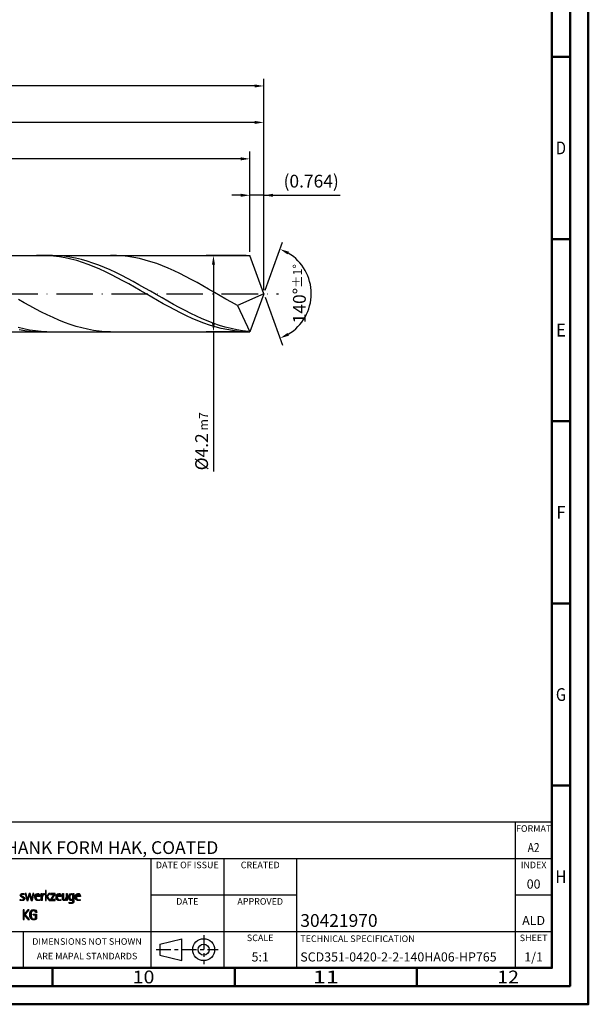
# Model space of a CAD drawing. Units: millimetres. Extents: x -135 to 459, y -196 to 225.
# Drawn here: x 303 to 459, y -195 to 75 of the extents above; entities that cross this region are included whole.
import ezdxf
from ezdxf.enums import TextEntityAlignment as Align

# ---------------------------------------------------------------- set-up
doc = ezdxf.new("R2010")
doc.units = ezdxf.units.MM
doc.linetypes.add('CENTER', pattern=[7, 4, -1, 1, -1])
doc.linetypes.add('GEN7', pattern=[15, 10, -2.5, 0, -2.5])
doc.layers.get('0').update_dxf_attribs({"linetype": 'CONTINUOUS'})
doc.layers.get('DEFPOINTS').update_dxf_attribs({"linetype": 'CONTINUOUS'})
for name, color, linetype in [('AM_0', 7, 'CONTINUOUS'), ('AM_4', 3, 'CONTINUOUS'), ('AM_5', 3, 'CONTINUOUS'), ('AM_6', 2, 'CONTINUOUS'), ('AM_7', 4, 'GEN7')]:
    doc.layers.add(name, color=color, linetype=linetype)
doc.layers.add('AM_BOR', color=7, linetype='CONTINUOUS', lineweight=50)
doc.styles.get("Standard").update_dxf_attribs({"font": 'ISOCP.SHX'})
doc.dimstyles.get("Standard").update_dxf_attribs({"dimtxt": 3.5, "dimasz": 2.5, "dimexe": 2, "dimexo": 1, "dimgap": 1.5, "dimtad": 1, "dimdsep": 46, "dimtxsty": 'STANDARD', "dimcen": -2, "dimclrt": 2, "dimazin": 2, "dimtp": 0.1, "dimtm": 0.1, "dimtfac": 1, "dimtmove": 0, "dimatfit": 3, "dimfxl": 1, "dimarcsym": 0})

# ---------------------------------------------------------------- blocks, each defined once
blk = doc.blocks.new('A2')
at = {"layer": 'AM_BOR', "color": 1}
for p, q in [((584, 260), (589, 260)), ((589, 210), (584, 210)), ((584, 160), (589, 160)), ((584, 60), (589, 60)), ((447, 10), (447, 5)), ((497, 10), (497, 5)), ((547, 10), (547, 5))]:
    blk.add_line(p, q, dxfattribs=at)
for points in [[(0, 0), (594, 0), (594, 420), (0, 420)], [(10, 410), (10, 10), (584, 10), (584, 410)]]:
    blk.add_lwpolyline(points, close=True, dxfattribs=at)
at = {"layer": 'AM_BOR', "color": 7}
blk.add_lwpolyline([(5, 5), (589, 5), (589, 415), (5, 415)], close=True, dxfattribs=at)
at = {"layer": 'AM_BOR', "color": 1}
blk.add_lwpolyline([(586.5, 110), (584, 110), (589, 110)], dxfattribs=at)
at = {"layer": 'AM_BOR', "color": 2}
for s, width, p in [('D', 0.84375, (586.5, 235)), ('E', 0.964286, (586.5, 185)), ('F', 0.964286, (586.5, 135)), ('G', 0.84375, (586.5, 85)), ('H', 0.84375, (586.5, 35)), ('10', 1.125, (472, 7.5)), ('11', 1.35, (522, 7.5)), ('12', 1.125, (572, 7.5))]:
    blk.add_text(s, height=3.5, dxfattribs=dict(at, width=width)).set_placement(p, align=Align.MIDDLE_CENTER)
blk = doc.blocks.new('MAPAL_FRAME_LOGO')
at = {"layer": 'AM_0', "color": 1}
for p, q in [((51.07, 11.23), (51.07, 8.5)), ((51.33, 11.23), (51.07, 11.23)), ((51.07, 11.14), (51.33, 11.14)), ((51.07, 11.04), (51.33, 11.04)), ((51.07, 10.94), (51.33, 10.94)), ((51.07, 10.84), (51.33, 10.84)), ((51.33, 9.59), (51.33, 11.23)), ((44.2, 8.74), (44.31, 8.74)), ((44.2, 8.64), (45.27, 8.64)), ((44.2, 8.54), (45.14, 8.54)), ((44.21, 9.94), (44.47, 9.94)), ((44.21, 9.84), (44.52, 9.84)), ((44.22, 10.04), (44.5, 10.04)), ((44.24, 9.74), (44.65, 9.74)), ((44.25, 10.14), (44.61, 10.14)), ((44.3, 9.64), (44.83, 9.64)), ((44.32, 10.24), (45.29, 10.24)), ((44.41, 9.54), (45, 9.54)), ((44.47, 10.34), (45.29, 10.34)), ((44.58, 9.44), (45.16, 9.44)), ((44.76, 9.34), (45.29, 9.34)), ((44.95, 9.24), (45.36, 9.24)), ((45, 8.74), (45.35, 8.74)), ((45.08, 9.14), (45.4, 9.14)), ((45.11, 8.84), (45.39, 8.84)), ((45.13, 9.04), (45.41, 9.04)), ((45.14, 8.94), (45.4, 8.94)), ((45.19, 10.14), (45.29, 10.14)), ((45.56, 10.38), (46.02, 8.5)), ((45.83, 10.38), (45.56, 10.38)), ((45.57, 10.34), (45.84, 10.34)), ((45.59, 10.24), (45.86, 10.24)), ((45.62, 10.14), (45.89, 10.14)), ((45.64, 10.04), (45.91, 10.04)), ((45.67, 9.94), (45.93, 9.94)), ((45.69, 9.84), (45.96, 9.84)), ((45.71, 9.74), (45.98, 9.74)), ((45.74, 9.64), (46, 9.64)), ((45.76, 9.54), (46.03, 9.54)), ((45.79, 9.44), (46.05, 9.44)), ((45.81, 9.34), (46.07, 9.34)), ((46.17, 8.92), (45.83, 10.38)), ((45.84, 9.24), (46.1, 9.24)), ((45.86, 9.14), (46.12, 9.14)), ((45.88, 9.04), (46.14, 9.04)), ((45.91, 8.94), (46.17, 8.94)), ((45.93, 8.84), (46.41, 8.84)), ((45.96, 8.74), (46.38, 8.74)), ((45.98, 8.64), (46.35, 8.64)), ((46, 8.54), (46.32, 8.54)), ((46.02, 8.5), (46.31, 8.5)), ((46.18, 8.92), (46.17, 8.92)), ((46.63, 10.38), (46.18, 8.92)), ((46.19, 8.94), (46.44, 8.94)), ((46.22, 9.04), (46.47, 9.04)), ((46.25, 9.14), (46.5, 9.14)), ((46.28, 9.24), (46.54, 9.24)), ((46.31, 8.5), (46.75, 9.94)), ((46.31, 9.34), (46.57, 9.34)), ((46.34, 9.44), (46.6, 9.44)), ((46.38, 9.54), (46.63, 9.54)), ((46.41, 9.64), (46.66, 9.64)), ((46.44, 9.74), (46.69, 9.74)), ((46.47, 9.84), (46.72, 9.84)), ((46.5, 9.94), (47, 9.94)), ((46.53, 10.04), (46.97, 10.04)), ((46.56, 10.14), (46.94, 10.14)), ((46.59, 10.24), (46.91, 10.24)), ((46.62, 10.34), (46.88, 10.34)), ((46.87, 10.38), (46.63, 10.38)), ((46.75, 9.94), (46.76, 9.94)), ((46.76, 9.94), (47.2, 8.5)), ((46.79, 9.84), (47.03, 9.84)), ((46.82, 9.74), (47.06, 9.74)), ((46.85, 9.64), (47.09, 9.64)), ((47.32, 8.92), (46.87, 10.38)), ((46.88, 9.54), (47.13, 9.54)), ((46.91, 9.44), (47.16, 9.44)), ((46.94, 9.34), (47.19, 9.34)), ((46.97, 9.24), (47.22, 9.24)), ((47, 9.14), (47.25, 9.14)), ((47.03, 9.04), (47.28, 9.04)), ((47.06, 8.94), (47.31, 8.94)), ((47.09, 8.84), (47.58, 8.84)), ((47.12, 8.74), (47.56, 8.74)), ((47.15, 8.64), (47.53, 8.64)), ((47.18, 8.54), (47.51, 8.54)), ((47.2, 8.5), (47.5, 8.5)), ((47.33, 8.92), (47.32, 8.92)), ((47.67, 10.38), (47.33, 8.92)), ((47.34, 8.94), (47.6, 8.94)), ((47.36, 9.04), (47.63, 9.04)), ((47.38, 9.14), (47.65, 9.14)), ((47.4, 9.24), (47.67, 9.24)), ((47.43, 9.34), (47.7, 9.34)), ((47.45, 9.44), (47.72, 9.44)), ((47.47, 9.54), (47.74, 9.54)), ((47.5, 8.5), (47.94, 10.38)), ((47.5, 9.64), (47.77, 9.64)), ((47.52, 9.74), (47.79, 9.74)), ((47.54, 9.84), (47.81, 9.84)), ((47.57, 9.94), (47.84, 9.94)), ((47.59, 10.04), (47.86, 10.04)), ((47.61, 10.14), (47.88, 10.14)), ((47.64, 10.24), (47.91, 10.24)), ((47.66, 10.34), (47.93, 10.34)), ((47.94, 10.38), (47.67, 10.38)), ((48.18, 9.64), (49.57, 9.64)), ((48.18, 9.54), (48.48, 9.54)), ((48.18, 9.44), (48.49, 9.44)), ((48.18, 9.34), (48.5, 9.34)), ((48.19, 9.74), (49.57, 9.74)), ((48.19, 9.24), (48.51, 9.24)), ((48.21, 9.84), (48.5, 9.84)), ((48.21, 9.14), (48.54, 9.14)), ((48.24, 9.94), (48.53, 9.94)), ((48.24, 9.04), (48.58, 9.04)), ((48.28, 10.04), (48.59, 10.04)), ((48.27, 8.94), (48.64, 8.94)), ((48.32, 8.84), (48.73, 8.84)), ((48.33, 10.14), (48.69, 10.14)), ((48.39, 8.74), (48.87, 8.74)), ((48.42, 10.24), (49.38, 10.24)), ((48.49, 8.64), (49.52, 8.64)), ((48.55, 10.34), (49.25, 10.34)), ((48.65, 8.54), (49.52, 8.54)), ((49.1, 10.14), (49.46, 10.14)), ((49.2, 10.04), (49.51, 10.04)), ((49.25, 9.94), (49.54, 9.94)), ((49.26, 9.84), (49.56, 9.84)), ((49.94, 10.34), (50.21, 10.34)), ((49.94, 10.24), (50.21, 10.24)), ((49.94, 10.14), (50.21, 10.14)), ((49.94, 10.04), (50.21, 10.04)), ((49.94, 9.94), (50.4, 9.94)), ((49.94, 9.84), (50.34, 9.84)), ((49.94, 9.74), (50.29, 9.74)), ((49.94, 9.64), (50.25, 9.64)), ((49.94, 9.54), (50.23, 9.54)), ((49.94, 9.44), (50.22, 9.44)), ((49.94, 9.34), (50.21, 9.34)), ((49.94, 9.24), (50.21, 9.24)), ((49.94, 9.14), (50.21, 9.14)), ((49.94, 9.04), (50.21, 9.04)), ((49.94, 8.94), (50.21, 8.94)), ((49.94, 8.84), (50.21, 8.84)), ((49.94, 8.74), (50.21, 8.74)), ((49.94, 8.64), (50.21, 8.64)), ((49.94, 8.54), (50.21, 8.54)), ((50.23, 10.04), (50.52, 10.04)), ((50.29, 10.14), (50.84, 10.14)), ((50.37, 10.24), (50.84, 10.24)), ((50.5, 10.34), (50.84, 10.34)), ((51.07, 10.74), (51.33, 10.74)), ((51.07, 10.64), (51.33, 10.64)), ((51.07, 10.54), (51.33, 10.54)), ((51.07, 10.44), (51.33, 10.44)), ((51.07, 10.34), (51.33, 10.34)), ((51.07, 10.24), (51.33, 10.24)), ((51.07, 10.14), (51.33, 10.14)), ((51.07, 10.04), (51.33, 10.04)), ((51.07, 9.94), (51.33, 9.94)), ((51.07, 9.84), (51.33, 9.84)), ((51.07, 9.74), (51.33, 9.74)), ((51.07, 9.64), (51.33, 9.64)), ((51.07, 9.54), (51.65, 9.54)), ((51.07, 9.44), (51.33, 9.44)), ((51.07, 9.34), (51.33, 9.34)), ((51.07, 9.24), (51.33, 9.24)), ((51.07, 9.14), (51.33, 9.14)), ((51.07, 9.04), (51.33, 9.04)), ((51.07, 8.94), (51.33, 8.94)), ((51.07, 8.84), (51.33, 8.84)), ((51.07, 8.74), (51.33, 8.74)), ((51.07, 8.64), (51.33, 8.64)), ((51.07, 8.54), (51.33, 8.54)), ((51.07, 8.5), (51.33, 8.5)), ((51.34, 9.59), (51.33, 9.59)), ((51.33, 9.5), (51.34, 9.5)), ((51.33, 8.5), (51.33, 9.5)), ((51.99, 10.38), (51.34, 9.59)), ((51.34, 9.5), (52.07, 8.5)), ((51.38, 9.44), (51.72, 9.44)), ((51.39, 9.64), (51.73, 9.64)), ((51.46, 9.34), (51.79, 9.34)), ((51.47, 9.74), (51.81, 9.74)), ((51.53, 9.24), (51.87, 9.24)), ((51.55, 9.84), (51.89, 9.84)), ((51.6, 9.14), (51.94, 9.14)), ((51.64, 9.94), (51.97, 9.94)), ((51.65, 9.55), (52.32, 10.38)), ((52.41, 8.5), (51.65, 9.55)), ((51.68, 9.04), (52.01, 9.04)), ((51.72, 10.04), (52.05, 10.04)), ((51.75, 8.94), (52.08, 8.94)), ((51.8, 10.14), (52.13, 10.14)), ((51.82, 8.84), (52.15, 8.84)), ((51.88, 10.24), (52.21, 10.24)), ((51.89, 8.74), (52.23, 8.74)), ((51.97, 10.34), (52.29, 10.34)), ((51.97, 8.64), (52.3, 8.64)), ((52.32, 10.38), (51.99, 10.38)), ((52.04, 8.54), (52.37, 8.54)), ((52.07, 8.5), (52.41, 8.5)), ((53.42, 10.16), (52.44, 8.72)), ((52.44, 8.72), (52.44, 8.5)), ((52.44, 8.64), (53.79, 8.64)), ((52.44, 8.54), (53.79, 8.54)), ((52.44, 8.5), (53.79, 8.5)), ((52.45, 8.74), (52.78, 8.74)), ((52.51, 10.38), (52.51, 10.16)), ((53.75, 10.38), (52.51, 10.38)), ((52.51, 10.34), (53.75, 10.34)), ((52.51, 10.24), (53.75, 10.24)), ((52.51, 10.16), (53.42, 10.16)), ((52.52, 8.84), (52.85, 8.84)), ((52.59, 8.94), (52.92, 8.94)), ((52.66, 9.04), (52.99, 9.04)), ((52.73, 9.14), (53.06, 9.14)), ((52.77, 8.72), (53.75, 10.15)), ((53.79, 8.72), (52.77, 8.72)), ((52.8, 9.24), (53.13, 9.24)), ((52.87, 9.34), (53.2, 9.34)), ((52.93, 9.44), (53.26, 9.44)), ((53, 9.54), (53.33, 9.54)), ((53.07, 9.64), (53.4, 9.64)), ((53.14, 9.74), (53.47, 9.74)), ((53.21, 9.84), (53.54, 9.84)), ((53.28, 9.94), (53.61, 9.94)), ((53.35, 10.04), (53.68, 10.04)), ((53.41, 10.14), (53.75, 10.14)), ((53.75, 10.15), (53.75, 10.38)), ((53.79, 8.5), (53.79, 8.72)), ((54, 9.64), (55.39, 9.64)), ((54, 9.54), (54.3, 9.54)), ((54, 9.44), (54.31, 9.44)), ((54, 9.34), (54.32, 9.34)), ((54.01, 9.74), (55.39, 9.74)), ((54.01, 9.24), (54.33, 9.24)), ((54.03, 9.84), (54.32, 9.84)), ((54.03, 9.14), (54.36, 9.14)), ((54.06, 9.94), (54.35, 9.94)), ((54.06, 9.04), (54.41, 9.04)), ((54.1, 10.04), (54.41, 10.04)), ((54.1, 8.94), (54.46, 8.94)), ((54.14, 8.84), (54.55, 8.84)), ((54.16, 10.14), (54.51, 10.14)), ((54.21, 8.74), (54.69, 8.74)), ((54.24, 10.24), (55.2, 10.24)), ((54.31, 8.64), (55.34, 8.64)), ((54.38, 10.34), (55.07, 10.34)), ((54.47, 8.54), (55.34, 8.54)), ((54.92, 10.14), (55.28, 10.14)), ((55.02, 10.04), (55.33, 10.04)), ((55.07, 9.94), (55.36, 9.94)), ((55.08, 9.84), (55.38, 9.84)), ((55.74, 10.34), (56.01, 10.34)), ((55.74, 10.24), (56.01, 10.24)), ((55.74, 10.14), (56.01, 10.14)), ((55.74, 10.04), (56.01, 10.04)), ((55.74, 9.94), (56.01, 9.94)), ((55.74, 9.84), (56.01, 9.84)), ((55.74, 9.74), (56.01, 9.74)), ((55.74, 9.64), (56.01, 9.64)), ((55.74, 9.54), (56.01, 9.54)), ((55.74, 9.44), (56.01, 9.44)), ((55.74, 9.34), (56.01, 9.34)), ((55.74, 9.24), (56.01, 9.24)), ((55.74, 9.14), (56.01, 9.14)), ((55.74, 9.04), (56.02, 9.04)), ((55.75, 8.94), (56.04, 8.94)), ((55.77, 8.84), (56.08, 8.84)), ((55.8, 8.74), (56.19, 8.74)), ((55.85, 8.64), (56.66, 8.64)), ((55.95, 8.54), (56.55, 8.54)), ((56.4, 8.74), (56.73, 8.74)), ((56.55, 8.84), (56.78, 8.84)), ((56.63, 8.94), (57.09, 8.94)), ((56.69, 9.04), (57.09, 9.04)), ((56.73, 9.14), (57.09, 9.14)), ((56.76, 9.24), (57.09, 9.24)), ((56.79, 9.34), (57.09, 9.34)), ((56.81, 9.44), (57.09, 9.44)), ((56.82, 10.34), (57.09, 10.34)), ((56.82, 10.24), (57.09, 10.24)), ((56.82, 10.14), (57.09, 10.14)), ((56.82, 10.04), (57.09, 10.04)), ((56.82, 9.94), (57.09, 9.94)), ((56.82, 9.84), (57.09, 9.84)), ((56.82, 9.74), (57.09, 9.74)), ((56.82, 9.64), (57.09, 9.64)), ((56.82, 9.54), (57.09, 9.54)), ((56.82, 8.84), (57.09, 8.84)), ((56.82, 8.74), (57.09, 8.74)), ((56.82, 8.64), (57.09, 8.64)), ((56.82, 8.54), (57.09, 8.54)), ((57.48, 9.44), (57.79, 9.44)), ((57.48, 9.34), (57.79, 9.34)), ((57.49, 9.64), (57.8, 9.64)), ((57.49, 9.54), (57.79, 9.54)), ((57.49, 9.24), (57.8, 9.24)), ((57.5, 9.14), (57.81, 9.14)), ((57.51, 9.74), (57.81, 9.74)), ((57.52, 9.04), (57.83, 9.04)), ((57.53, 9.84), (57.84, 9.84)), ((57.55, 8.94), (57.87, 8.94)), ((57.56, 9.94), (57.87, 9.94)), ((57.59, 10.04), (57.92, 10.04)), ((57.59, 8.84), (57.93, 8.84)), ((57.64, 10.14), (58.01, 10.14)), ((57.64, 8.74), (58.06, 8.74)), ((57.72, 10.24), (58.52, 10.24)), ((57.73, 8.64), (58.48, 8.64)), ((57.84, 10.34), (58.41, 10.34)), ((57.87, 8.54), (58.33, 8.54)), ((58.29, 8.74), (58.56, 8.74)), ((58.36, 10.14), (58.58, 10.14)), ((58.43, 8.84), (58.61, 8.84)), ((58.46, 10.04), (58.89, 10.04)), ((58.5, 8.94), (58.89, 8.94)), ((58.52, 9.94), (58.89, 9.94)), ((58.55, 9.04), (58.89, 9.04)), ((58.55, 8.14), (58.84, 8.14)), ((58.56, 9.84), (58.89, 9.84)), ((58.58, 9.14), (58.89, 9.14)), ((58.59, 9.74), (58.89, 9.74)), ((58.59, 8.24), (58.87, 8.24)), ((58.6, 9.24), (58.89, 9.24)), ((58.61, 9.64), (58.89, 9.64)), ((58.61, 9.34), (58.89, 9.34)), ((58.61, 8.34), (58.88, 8.34)), ((58.62, 10.34), (58.89, 10.34)), ((58.62, 10.24), (58.89, 10.24)), ((58.62, 10.14), (58.89, 10.14)), ((58.62, 9.54), (58.89, 9.54)), ((58.62, 9.44), (58.89, 9.44)), ((58.62, 8.84), (58.89, 8.84)), ((58.62, 8.74), (58.89, 8.74)), ((58.62, 8.64), (58.89, 8.64)), ((58.62, 8.54), (58.89, 8.54)), ((58.62, 8.44), (58.89, 8.44)), ((59.28, 9.64), (60.67, 9.64)), ((59.28, 9.54), (59.58, 9.54)), ((59.28, 9.44), (59.59, 9.44)), ((59.28, 9.34), (59.59, 9.34)), ((59.29, 9.74), (60.67, 9.74)), ((59.29, 9.24), (59.61, 9.24)), ((59.31, 9.84), (59.6, 9.84)), ((59.31, 9.14), (59.64, 9.14)), ((59.34, 9.94), (59.63, 9.94)), ((59.34, 9.04), (59.68, 9.04)), ((59.38, 10.04), (59.69, 10.04)), ((59.38, 8.94), (59.74, 8.94)), ((59.42, 8.84), (59.83, 8.84)), ((59.43, 10.14), (59.79, 10.14)), ((59.49, 8.74), (59.97, 8.74)), ((59.52, 10.24), (60.48, 10.24)), ((59.59, 8.64), (60.62, 8.64)), ((59.65, 10.34), (60.35, 10.34)), ((59.75, 8.54), (60.62, 8.54)), ((60.2, 10.14), (60.56, 10.14)), ((60.3, 10.04), (60.61, 10.04)), ((60.35, 9.94), (60.64, 9.94)), ((60.36, 9.84), (60.66, 9.84)), ((44.96, 5.95), (44.96, 3.23)), ((45.26, 5.95), (44.96, 5.95)), ((44.96, 5.94), (45.26, 5.94)), ((44.96, 5.84), (45.26, 5.84)), ((44.96, 5.74), (45.26, 5.74)), ((44.96, 5.64), (45.26, 5.64)), ((44.96, 5.54), (45.26, 5.54)), ((44.96, 5.44), (45.26, 5.44)), ((45.26, 4.72), (45.26, 5.95)), ((46.23, 5.95), (45.27, 4.72)), ((45.57, 4.65), (46.59, 5.95)), ((45.84, 5.44), (46.19, 5.44)), ((45.91, 5.54), (46.27, 5.54)), ((45.99, 5.64), (46.35, 5.64)), ((46.07, 5.74), (46.43, 5.74)), ((46.14, 5.84), (46.5, 5.84)), ((46.22, 5.94), (46.58, 5.94)), ((46.59, 5.95), (46.23, 5.95)), ((46.94, 5.44), (47.29, 5.44)), ((46.99, 5.54), (47.36, 5.54)), ((47.06, 5.64), (47.48, 5.64)), ((47.14, 5.74), (48.48, 5.74)), ((47.27, 5.84), (48.36, 5.84)), ((47.47, 5.94), (48.15, 5.94)), ((48.14, 5.64), (48.56, 5.64)), ((48.24, 5.54), (48.62, 5.54)), ((48.3, 5.44), (48.65, 5.44)), ((57.58, 7.94), (57.75, 7.94)), ((57.58, 7.84), (58.65, 7.84)), ((57.58, 7.74), (58.48, 7.74)), ((58.33, 7.94), (58.74, 7.94)), ((58.48, 8.04), (58.8, 8.04)), ((44.96, 5.34), (45.26, 5.34)), ((44.96, 5.24), (45.26, 5.24)), ((44.96, 5.14), (45.26, 5.14)), ((44.96, 5.04), (45.26, 5.04)), ((44.96, 4.94), (45.26, 4.94)), ((44.96, 4.84), (45.26, 4.84)), ((44.96, 4.74), (45.26, 4.74)), ((44.96, 4.64), (45.57, 4.64)), ((44.96, 4.54), (45.26, 4.54)), ((44.96, 4.44), (45.26, 4.44)), ((44.96, 4.34), (45.26, 4.34)), ((44.96, 4.24), (45.26, 4.24)), ((44.96, 4.14), (45.26, 4.14)), ((44.96, 4.04), (45.26, 4.04)), ((44.96, 3.94), (45.26, 3.94)), ((44.96, 3.84), (45.26, 3.84)), ((44.96, 3.74), (45.26, 3.74)), ((44.96, 3.64), (45.26, 3.64)), ((44.96, 3.54), (45.26, 3.54)), ((44.96, 3.44), (45.26, 3.44)), ((44.96, 3.34), (45.26, 3.34)), ((44.96, 3.24), (45.26, 3.24)), ((44.96, 3.23), (45.26, 3.23)), ((45.27, 4.72), (45.26, 4.72)), ((45.26, 4.56), (45.27, 4.56)), ((45.26, 3.23), (45.26, 4.56)), ((45.27, 4.56), (46.31, 3.23)), ((45.29, 4.74), (45.65, 4.74)), ((45.29, 4.54), (45.65, 4.54)), ((45.36, 4.44), (45.72, 4.44)), ((45.37, 4.84), (45.72, 4.84)), ((45.44, 4.34), (45.8, 4.34)), ((45.45, 4.94), (45.8, 4.94)), ((45.52, 4.24), (45.88, 4.24)), ((45.53, 5.04), (45.88, 5.04)), ((46.67, 3.23), (45.57, 4.65)), ((45.6, 5.14), (45.96, 5.14)), ((45.6, 4.14), (45.96, 4.14)), ((45.67, 4.04), (46.04, 4.04)), ((45.68, 5.24), (46.04, 5.24)), ((45.75, 3.94), (46.11, 3.94)), ((45.76, 5.34), (46.11, 5.34)), ((45.83, 3.84), (46.19, 3.84)), ((45.91, 3.74), (46.27, 3.74)), ((45.98, 3.64), (46.35, 3.64)), ((46.06, 3.54), (46.42, 3.54)), ((46.14, 3.44), (46.5, 3.44)), ((46.22, 3.34), (46.58, 3.34)), ((46.29, 3.24), (46.66, 3.24)), ((46.31, 3.23), (46.67, 3.23)), ((46.8, 4.84), (47.14, 4.84)), ((46.8, 4.74), (47.13, 4.74)), ((46.8, 4.64), (47.13, 4.64)), ((46.8, 4.54), (47.13, 4.54)), ((46.8, 4.44), (47.14, 4.44)), ((46.81, 4.94), (47.14, 4.94)), ((46.81, 4.34), (47.15, 4.34)), ((46.82, 5.04), (47.16, 5.04)), ((46.83, 4.24), (47.16, 4.24)), ((46.84, 5.14), (47.18, 5.14)), ((46.84, 4.14), (47.18, 4.14)), ((46.86, 4.04), (47.2, 4.04)), ((46.87, 5.24), (47.21, 5.24)), ((46.89, 3.94), (47.23, 3.94)), ((46.9, 5.34), (47.24, 5.34)), ((46.92, 3.84), (47.27, 3.84)), ((46.96, 3.74), (47.32, 3.74)), ((47.02, 3.64), (47.39, 3.64)), ((47.08, 3.54), (47.5, 3.54)), ((47.17, 3.44), (47.8, 3.44)), ((47.29, 3.34), (48.52, 3.34)), ((47.5, 3.24), (48.27, 3.24)), ((47.74, 4.74), (48.67, 4.74)), ((47.74, 4.64), (48.67, 4.64)), ((47.74, 4.54), (48.67, 4.54)), ((47.93, 3.44), (48.67, 3.44)), ((48.3, 3.54), (48.67, 3.54)), ((48.33, 5.34), (48.68, 5.34)), ((48.34, 5.24), (48.69, 5.24)), ((48.36, 4.44), (48.67, 4.44)), ((48.36, 4.34), (48.67, 4.34)), ((48.36, 4.24), (48.67, 4.24)), ((48.36, 4.14), (48.67, 4.14)), ((48.36, 4.04), (48.67, 4.04)), ((48.36, 3.94), (48.67, 3.94)), ((48.36, 3.84), (48.67, 3.84)), ((48.36, 3.74), (48.67, 3.74)), ((48.36, 3.64), (48.67, 3.64))]:
    blk.add_line(p, q, dxfattribs=at)
for points, knots in [([(44.2, 8.53), (44.37, 8.48), (44.54, 8.46), (44.71, 8.46), (45.09, 8.46), (45.41, 8.6), (45.41, 9.02), (45.41, 9.33), (45.21, 9.42), (44.97, 9.56), (44.97, 9.56), (44.81, 9.66), (44.81, 9.66), (44.7, 9.72), (44.47, 9.8), (44.47, 9.95), (44.47, 10.14), (44.71, 10.2), (44.85, 10.2), (45, 10.2), (45.15, 10.16), (45.29, 10.11), (45.29, 10.11), (45.29, 10.36), (45.29, 10.36), (45.15, 10.4), (45, 10.42), (44.85, 10.42), (44.52, 10.42), (44.2, 10.29), (44.2, 9.93), (44.2, 9.64), (44.41, 9.53), (44.63, 9.42), (44.63, 9.42), (44.8, 9.32), (44.8, 9.32), (44.94, 9.25), (45.14, 9.17), (45.14, 8.98), (45.14, 8.74), (44.88, 8.68), (44.68, 8.68), (44.51, 8.68), (44.35, 8.73), (44.2, 8.78), (44.2, 8.78), (44.2, 8.53), (44.2, 8.53)], [0, 0, 0, 0, 1, 1, 1, 2, 2, 2, 3, 3, 3, 4, 4, 4, 5, 5, 5, 6, 6, 6, 7, 7, 7, 8, 8, 8, 9, 9, 9, 10, 10, 10, 11, 11, 11, 12, 12, 12, 13, 13, 13, 14, 14, 14, 15, 15, 15, 16, 16, 16, 16]), ([(49.52, 8.73), (49.4, 8.7), (49.28, 8.68), (49.15, 8.68), (48.69, 8.68), (48.48, 9.1), (48.48, 9.51), (48.48, 9.51), (48.48, 9.62), (48.48, 9.62), (48.48, 9.62), (49.57, 9.62), (49.57, 9.62), (49.57, 9.62), (49.57, 9.71), (49.57, 9.71), (49.57, 10.13), (49.35, 10.42), (48.91, 10.42), (48.36, 10.42), (48.18, 9.99), (48.18, 9.5), (48.18, 8.89), (48.44, 8.46), (49.09, 8.46), (49.24, 8.46), (49.38, 8.47), (49.52, 8.51), (49.52, 8.51), (49.52, 8.73), (49.52, 8.73)], [0, 0, 0, 0, 1, 1, 1, 2, 2, 2, 3, 3, 3, 4, 4, 4, 5, 5, 5, 6, 6, 6, 7, 7, 7, 8, 8, 8, 9, 9, 9, 10, 10, 10, 10]), ([(48.5, 9.84), (48.55, 10.05), (48.67, 10.2), (48.9, 10.2), (49.1, 10.2), (49.26, 10.05), (49.26, 9.84), (49.26, 9.84), (48.5, 9.84), (48.5, 9.84)], [0, 0, 0, 0, 1, 1, 1, 2, 2, 2, 3, 3, 3, 3]), ([(50.21, 8.5), (50.21, 8.5), (50.21, 9.28), (50.21, 9.28), (50.21, 9.69), (50.36, 10.14), (50.84, 10.14), (50.84, 10.14), (50.84, 10.42), (50.84, 10.42), (50.54, 10.42), (50.33, 10.29), (50.22, 10.02), (50.22, 10.02), (50.21, 10.02), (50.21, 10.02), (50.21, 10.02), (50.21, 10.38), (50.21, 10.38), (50.21, 10.38), (49.94, 10.38), (49.94, 10.38), (49.94, 10.38), (49.94, 8.5), (49.94, 8.5), (49.94, 8.5), (50.21, 8.5), (50.21, 8.5)], [0, 0, 0, 0, 1, 1, 1, 2, 2, 2, 3, 3, 3, 4, 4, 4, 5, 5, 5, 6, 6, 6, 7, 7, 7, 8, 8, 8, 9, 9, 9, 9]), ([(55.34, 8.73), (55.22, 8.7), (55.1, 8.68), (54.97, 8.68), (54.51, 8.68), (54.3, 9.1), (54.3, 9.51), (54.3, 9.51), (54.3, 9.62), (54.3, 9.62), (54.3, 9.62), (55.39, 9.62), (55.39, 9.62), (55.39, 9.62), (55.39, 9.71), (55.39, 9.71), (55.39, 10.13), (55.17, 10.42), (54.73, 10.42), (54.18, 10.42), (54, 9.99), (54, 9.5), (54, 8.89), (54.26, 8.46), (54.91, 8.46), (55.06, 8.46), (55.21, 8.47), (55.34, 8.51), (55.34, 8.51), (55.34, 8.73), (55.34, 8.73)], [0, 0, 0, 0, 1, 1, 1, 2, 2, 2, 3, 3, 3, 4, 4, 4, 5, 5, 5, 6, 6, 6, 7, 7, 7, 8, 8, 8, 9, 9, 9, 10, 10, 10, 10]), ([(54.32, 9.84), (54.37, 10.05), (54.49, 10.2), (54.72, 10.2), (54.92, 10.2), (55.08, 10.05), (55.08, 9.84), (55.08, 9.84), (54.32, 9.84), (54.32, 9.84)], [0, 0, 0, 0, 1, 1, 1, 2, 2, 2, 3, 3, 3, 3]), ([(57.09, 8.5), (57.09, 8.5), (57.09, 10.38), (57.09, 10.38), (57.09, 10.38), (56.82, 10.38), (56.82, 10.38), (56.82, 10.38), (56.82, 9.61), (56.82, 9.61), (56.82, 9.31), (56.67, 8.72), (56.29, 8.72), (55.98, 8.72), (56.01, 9.13), (56.01, 9.34), (56.01, 9.34), (56.01, 10.38), (56.01, 10.38), (56.01, 10.38), (55.74, 10.38), (55.74, 10.38), (55.74, 10.38), (55.74, 9.04), (55.74, 9.04), (55.74, 8.73), (55.9, 8.46), (56.23, 8.46), (56.55, 8.46), (56.72, 8.64), (56.81, 8.93), (56.81, 8.93), (56.82, 8.93), (56.82, 8.93), (56.82, 8.93), (56.82, 8.5), (56.82, 8.5), (56.82, 8.5), (57.09, 8.5), (57.09, 8.5)], [0, 0, 0, 0, 1, 1, 1, 2, 2, 2, 3, 3, 3, 4, 4, 4, 5, 5, 5, 6, 6, 6, 7, 7, 7, 8, 8, 8, 9, 9, 9, 10, 10, 10, 11, 11, 11, 12, 12, 12, 13, 13, 13, 13]), ([(58.62, 8.53), (58.62, 8.13), (58.49, 7.9), (58.05, 7.9), (57.88, 7.9), (57.74, 7.94), (57.58, 8.01), (57.58, 8.01), (57.58, 7.74), (57.58, 7.74), (57.76, 7.7), (57.91, 7.68), (58.09, 7.68), (58.63, 7.68), (58.89, 7.96), (58.89, 8.49), (58.89, 8.49), (58.89, 10.38), (58.89, 10.38), (58.89, 10.38), (58.62, 10.38), (58.62, 10.38), (58.62, 10.38), (58.62, 10.07), (58.62, 10.07), (58.62, 10.07), (58.61, 10.07), (58.61, 10.07), (58.55, 10.29), (58.35, 10.42), (58.12, 10.42), (57.61, 10.42), (57.48, 9.84), (57.48, 9.43), (57.48, 9), (57.6, 8.5), (58.12, 8.5), (58.35, 8.5), (58.54, 8.63), (58.61, 8.86), (58.61, 8.86), (58.62, 8.86), (58.62, 8.86), (58.62, 8.86), (58.62, 8.53), (58.62, 8.53)], [0, 0, 0, 0, 1, 1, 1, 2, 2, 2, 3, 3, 3, 4, 4, 4, 5, 5, 5, 6, 6, 6, 7, 7, 7, 8, 8, 8, 9, 9, 9, 10, 10, 10, 11, 11, 11, 12, 12, 12, 13, 13, 13, 14, 14, 14, 15, 15, 15, 15]), ([(58.17, 8.72), (57.84, 8.72), (57.79, 9.18), (57.79, 9.42), (57.79, 9.67), (57.83, 10.2), (58.18, 10.2), (58.52, 10.2), (58.62, 9.74), (58.62, 9.48), (58.62, 9.21), (58.52, 8.72), (58.17, 8.72)], [0, 0, 0, 0, 1, 1, 1, 2, 2, 2, 3, 3, 3, 4, 4, 4, 4]), ([(60.62, 8.73), (60.5, 8.7), (60.38, 8.68), (60.25, 8.68), (59.79, 8.68), (59.58, 9.1), (59.58, 9.51), (59.58, 9.51), (59.58, 9.62), (59.58, 9.62), (59.58, 9.62), (60.67, 9.62), (60.67, 9.62), (60.67, 9.62), (60.67, 9.71), (60.67, 9.71), (60.67, 10.13), (60.45, 10.42), (60.01, 10.42), (59.46, 10.42), (59.28, 9.99), (59.28, 9.5), (59.28, 8.89), (59.54, 8.46), (60.19, 8.46), (60.34, 8.46), (60.48, 8.47), (60.62, 8.51), (60.62, 8.51), (60.62, 8.73), (60.62, 8.73)], [0, 0, 0, 0, 1, 1, 1, 2, 2, 2, 3, 3, 3, 4, 4, 4, 5, 5, 5, 6, 6, 6, 7, 7, 7, 8, 8, 8, 9, 9, 9, 10, 10, 10, 10]), ([(59.6, 9.84), (59.65, 10.05), (59.77, 10.2), (60, 10.2), (60.2, 10.2), (60.36, 10.05), (60.36, 9.84), (60.36, 9.84), (59.6, 9.84), (59.6, 9.84)], [0, 0, 0, 0, 1, 1, 1, 2, 2, 2, 3, 3, 3, 3]), ([(48.36, 3.59), (48.25, 3.48), (48.02, 3.44), (47.86, 3.44), (47.21, 3.44), (47.13, 4.19), (47.13, 4.68), (47.13, 5.14), (47.25, 5.74), (47.81, 5.74), (48.14, 5.74), (48.34, 5.53), (48.34, 5.21), (48.34, 5.21), (48.69, 5.21), (48.69, 5.21), (48.69, 5.72), (48.29, 6), (47.81, 6), (47.04, 6), (46.79, 5.35), (46.79, 4.68), (46.79, 3.94), (47, 3.18), (47.89, 3.18), (48.14, 3.18), (48.47, 3.27), (48.67, 3.44), (48.67, 3.44), (48.67, 4.77), (48.67, 4.77), (48.67, 4.77), (47.74, 4.77), (47.74, 4.77), (47.74, 4.77), (47.74, 4.51), (47.74, 4.51), (47.74, 4.51), (48.36, 4.51), (48.36, 4.51), (48.36, 4.51), (48.36, 3.59), (48.36, 3.59)], [0, 0, 0, 0, 1, 1, 1, 2, 2, 2, 3, 3, 3, 4, 4, 4, 5, 5, 5, 6, 6, 6, 7, 7, 7, 8, 8, 8, 9, 9, 9, 10, 10, 10, 11, 11, 11, 12, 12, 12, 13, 13, 13, 14, 14, 14, 14])]:
    blk.add_open_spline(points, degree=3, knots=knots, dxfattribs=at)
blk = doc.blocks.new('*U15')
at = {"layer": 'AM_4', "linetype": 'Continuous'}
for p, q in [((1, 1.5), (7, 3)), ((7, -3), (7, 3)), ((1, 1.5), (1, -1.5)), ((1, -1.5), (7, -3))]:
    blk.add_line(p, q, dxfattribs=at)
for radius in [3, 1.5]:
    blk.add_circle((13, 0), radius, dxfattribs=at)
at = {"layer": 'AM_7', "linetype": 'CENTER'}
for p, q in [((13, 4), (13, -4)), ((0, 0), (17, 0))]:
    blk.add_line(p, q, dxfattribs=at)
blk = doc.blocks.new('*U12')
at = {"layer": 'AM_0'}
for p, q in [((190, 0), (0, 0)), ((190, 0), (0, 0)), ((190, 0), (0, 0)), ((190, 0), (0, 0)), ((190, 0), (0, 0)), ((180, -40), (180, 0)), ((190, -40), (190, 0)), ((0, -10), (190, -10)), ((80, -10), (80, -40)), ((120, -10), (120, -40)), ((0, -30), (190, -30)), ((190, -40), (0, -40))]:
    blk.add_line(p, q, dxfattribs=at)
at = {"layer": 'AM_0', "color": 3, "linetype": 'Continuous'}
for p, q in [((100, -10), (100, -40)), ((80, -20), (120, -20)), ((180, -20), (190, -20)), ((45, -30), (45, -40))]:
    blk.add_line(p, q, dxfattribs=at)
blk.add_blockref('MAPAL_FRAME_LOGO', (0, -30))
at = {"layer": 'AM_0'}
blk.add_blockref('*U15', (81.5, -35), dxfattribs=at)
at = {"layer": 'AM_0', "color": 2}
for s, p in [('FORMAT', (185, -2)), ('DATE OF ISSUE', (90, -12)), ('CREATED', (110, -12)), ('DATE', (90, -22)), ('APPROVED', (110, -22)), ('DIMENSIONS NOT SHOWN', (62.49, -33)), ('SCALE', (110, -32)), ('SHEET', (185, -32)), ('ARE MAPAL STANDARDS', (62.5, -37))]:
    blk.add_text(s, height=1.8, dxfattribs=at).set_placement(p, align=Align.MIDDLE)
blk.add_text('TECHNICAL SPECIFICATION', height=1.8, dxfattribs=at).set_placement((121, -32), align=Align.MIDDLE_LEFT)
at = {"layer": 'AM_0'}
for tag, p in [('TITLE', (1, -7)), ('MATERIAL_NO', (121, -27))]:
    blk.add_attdef(tag, text='', height=3.5, dxfattribs=at).set_placement(p, align=Align.MIDDLE_LEFT)
at = {"layer": 'AM_6'}
blk.add_text('INDEX', height=1.8, dxfattribs=at).set_placement((185, -12), align=Align.MIDDLE)
at = {"layer": 'AM_6', "width": 0.821429}
blk.add_attdef('DIN_FORMAT', text='', height=2.5, dxfattribs=at).set_placement((185, -7), align=Align.MIDDLE_CENTER)
at = {"layer": 'AM_6'}
for tag, p in [('DRAWING_NO', (121, -17)), ('TECHNICAL_SPEC', (121, -37))]:
    blk.add_attdef(tag, text='', height=2.5, dxfattribs=at).set_placement(p, align=Align.MIDDLE_LEFT)
for tag, p in [('INDEX_NO', (185, -17)), ('APP_DATE', (90, -27)), ('APP_NAME', (110, -27)), ('ORIGIN', (185, -27)), ('SCALE', (110, -37)), ('SHEET_OF_SHEETS', (185, -37))]:
    blk.add_attdef(tag, text='', height=2.5, dxfattribs=at).set_placement(p, align=Align.MIDDLE_CENTER)
blk = doc.blocks.new('MAPAL_FRAME-Model')
blk.add_blockref('A2', (0, 0))
at = {"layer": 'AM_0'}
ref = blk.add_blockref('*U12', (394, 50), dxfattribs=at)
ref.add_attrib('TITLE', 'ECU-DRILL-UNI, SHANK FORM HAK, COATED', dxfattribs={"height": 3.5}).set_placement((395, 43), align=Align.MIDDLE_LEFT)
ref.add_attrib('MATERIAL_NO', '30421970', dxfattribs={"height": 3.5}).set_placement((515, 23), align=Align.MIDDLE_LEFT)
ref.add_attrib('TECHNICAL_SPEC', 'SCD351-0420-2-2-140HA06-HP765', dxfattribs={"layer": 'AM_6', "height": 2.5}).set_placement((515, 13), align=Align.MIDDLE_LEFT)
ref.add_attrib('SHEET_OF_SHEETS', '1/1', dxfattribs={"layer": 'AM_6', "height": 2.5}).set_placement((579, 13), align=Align.MIDDLE_CENTER)
ref.add_attrib('ORIGIN', 'ALD', dxfattribs={"layer": 'AM_6', "height": 2.5}).set_placement((579, 23), align=Align.MIDDLE_CENTER)
ref.add_attrib('INDEX_NO', '00', dxfattribs={"layer": 'AM_6', "height": 2.5}).set_placement((579, 33), align=Align.MIDDLE_CENTER)
ref.add_attrib('DIN_FORMAT', 'A2', dxfattribs={"layer": 'AM_6', "height": 2.5, "width": 0.821429}).set_placement((579, 43), align=Align.MIDDLE_CENTER)
ref.add_attrib('SCALE', '5:1', dxfattribs={"layer": 'AM_6', "height": 2.5}).set_placement((504, 13), align=Align.MIDDLE_CENTER)
blk = doc.blocks.new('*D46')
at = {"layer": 'AM_5', "color": 0, "lineweight": -2}
for p, q in [((366.18, 11.5), (366.18, 29)), ((370, 1), (370, 29)), ((363.68, 27), (361.18, 27)), ((370, 27), (366.18, 27)), ((370, 27), (390.95, 27)), ((372.5, 27), (375, 27))]:
    blk.add_line(p, q, dxfattribs=at)
at = {"layer": 'AM_5', "color": 0}
for points in [[(363.68, 26.58), (363.68, 27.42), (366.18, 27)], [(372.5, 27.42), (372.5, 26.58), (370, 27)]]:
    blk.add_solid(points, dxfattribs=at)
at = {"layer": 'DEFPOINTS', "color": 0}
for p in [(366.18, 27), (366.18, 10.5), (370, 0)]:
    blk.add_point(p, dxfattribs=at)
at = {"layer": 'AM_5', "color": 2, "insert": (382.98, 30.43), "char_height": 3.5, "attachment_point": 5}
blk.add_mtext('(0.764)', dxfattribs=at)
blk = doc.blocks.new('*D47')
at = {"layer": 'AM_5', "color": 0, "lineweight": -2}
for p, q in [((370.34, 0.94), (375.13, 14.1)), ((370.34, -0.94), (375.13, -14.1))]:
    blk.add_line(p, q, dxfattribs=at)
blk.add_arc((370, 0), 13, 301.0355, 58.9645, dxfattribs=at)
at = {"layer": 'AM_5', "color": 0}
for points in [[(376.88, 11.52), (376.52, 10.76), (374.45, 12.22)], [(376.52, -10.76), (376.88, -11.52), (374.45, -12.22)]]:
    blk.add_solid(points, dxfattribs=at)
at = {"layer": 'DEFPOINTS', "color": 0}
for p in [(366.18, 10.5), (370, 0), (370, 0), (381.94, -5.15), (366.18, -10.5)]:
    blk.add_point(p, dxfattribs=at)
at = {"layer": 'AM_5', "color": 2, "insert": (379.75, 0), "char_height": 3.5, "attachment_point": 5, "rotation": 90}
blk.add_mtext('140%%d{}{\\H0.71x;\\C3;%%p1%%d}', dxfattribs=at)
blk = doc.blocks.new('*D48')
at = {"layer": 'AM_5', "color": 0, "lineweight": -2}
for p, q in [((190, 11.5), (190, 49)), ((370, 1), (370, 49)), ((367.5, 47), (192.5, 47))]:
    blk.add_line(p, q, dxfattribs=at)
at = {"layer": 'AM_5', "color": 0}
for points in [[(192.5, 47.42), (192.5, 46.58), (190, 47)], [(367.5, 46.58), (367.5, 47.42), (370, 47)]]:
    blk.add_solid(points, dxfattribs=at)
at = {"layer": 'DEFPOINTS', "color": 0}
for p in [(190, 47), (190, 10.5), (370, 0)]:
    blk.add_point(p, dxfattribs=at)
at = {"layer": 'AM_5', "color": 2, "insert": (280, 50.25), "char_height": 3.5, "attachment_point": 5}
blk.add_mtext('36{}{\\H0.71x;\\C3;%%p1}', dxfattribs=at)
blk = doc.blocks.new('*D49')
at = {"layer": 'AM_5', "color": 0, "lineweight": -2}
for p, q in [((365.18, 10.5), (354.18, 10.5)), ((356.18, 8), (356.18, -8)), ((365.18, -10.5), (354.18, -10.5)), ((356.18, -10.5), (356.18, -48.76))]:
    blk.add_line(p, q, dxfattribs=at)
at = {"layer": 'AM_5', "color": 0}
for points in [[(356.59, 8), (355.76, 8), (356.18, 10.5)], [(355.76, -8), (356.59, -8), (356.18, -10.5)]]:
    blk.add_solid(points, dxfattribs=at)
at = {"layer": 'DEFPOINTS', "color": 0}
for p in [(366.18, 10.5), (356.18, -10.5), (366.18, -10.5)]:
    blk.add_point(p, dxfattribs=at)
at = {"layer": 'AM_5', "color": 2, "insert": (352.93, -40.5), "char_height": 3.5, "attachment_point": 5, "rotation": 90}
blk.add_mtext('%%c4.2{}{\\H0.71x;\\C3; m7', dxfattribs=at)
blk = doc.blocks.new('*D50')
at = {"layer": 'AM_5', "color": 0, "lineweight": -2}
for p, q in [((0, 9.5), (0, 59)), ((367.5, 57), (2.5, 57)), ((370, 1), (370, 59))]:
    blk.add_line(p, q, dxfattribs=at)
at = {"layer": 'AM_5', "color": 0}
for points in [[(2.5, 57.42), (2.5, 56.58), (0, 57)], [(367.5, 56.58), (367.5, 57.42), (370, 57)]]:
    blk.add_solid(points, dxfattribs=at)
at = {"layer": 'DEFPOINTS', "color": 0}
for p in [(0, 57), (0, 8.5), (370, 0)]:
    blk.add_point(p, dxfattribs=at)
at = {"layer": 'AM_5', "color": 2, "insert": (185, 57), "char_height": 3.5, "attachment_point": 5}
blk.add_mtext('74{}{\\H0.71x;\\C3%%p1.5}\\P MIN. REGRIND LENGTH 64', dxfattribs=at)
blk = doc.blocks.new('*D51')
at = {"layer": 'AM_5', "color": 0, "lineweight": -2}
for p, q in [((221.18, 11.5), (221.18, 39)), ((366.18, 11.5), (366.18, 39)), ((363.68, 37), (223.68, 37))]:
    blk.add_line(p, q, dxfattribs=at)
at = {"layer": 'AM_5', "color": 0}
for points in [[(223.68, 37.42), (223.68, 36.58), (221.18, 37)], [(363.68, 36.58), (363.68, 37.42), (366.18, 37)]]:
    blk.add_solid(points, dxfattribs=at)
at = {"layer": 'DEFPOINTS', "color": 0}
for p in [(221.18, 37), (221.18, 10.5), (366.18, 10.5)]:
    blk.add_point(p, dxfattribs=at)
at = {"layer": 'AM_5', "color": 2, "insert": (293.68, 40.43), "char_height": 3.5, "attachment_point": 5}
blk.add_mtext('(29)', dxfattribs=at)

msp = doc.modelspace()

# ---------------------------------------------------------------- linework, layer by layer
at = {"layer": 'AM_0'}
for p, q in [((186.5711, 10.5), (366.1783, 10.5)), ((309.174, 10.4997), (307.5906, 10.4665)), ((310.7575, 10.4534), (309.174, 10.4997)), ((312.0609, 10.4945), (310.4818, 10.4845)), ((312.3409, 10.3279), (310.7575, 10.4534)), ((313.64, 10.4255), (312.0609, 10.4945)), ((313.9244, 10.1241), (312.3409, 10.3279)), ((315.219, 10.2779), (313.64, 10.4255)), ((315.5078, 9.8437), (313.9244, 10.1241)), ((316.7981, 10.0529), (315.219, 10.2779)), ((317.0913, 9.4887), (315.5078, 9.8437)), ((318.3772, 9.7521), (316.7981, 10.0529)), ((318.6747, 9.0617), (317.0913, 9.4887)), ((319.9563, 9.3779), (318.3772, 9.7521)), ((320.2582, 8.5662), (318.6747, 9.0617)), ((321.5353, 8.933), (319.9563, 9.3779)), ((321.8417, 8.0057), (320.2582, 8.5662)), ((323.1144, 8.4208), (321.5353, 8.933)), ((324.6935, 7.8452), (323.1144, 8.4208)), ((329.5529, 10.4813), (327.9722, 10.4961)), ((331.1336, 10.3873), (329.5529, 10.4813)), ((332.7143, 10.2149), (331.1336, 10.3873)), ((334.295, 9.9654), (332.7143, 10.2149)), ((335.8757, 9.6407), (334.295, 9.9654)), ((337.4564, 9.2432), (335.8757, 9.6407)), ((339.0371, 8.7759), (337.4564, 9.2432)), ((340.6178, 8.2423), (339.0371, 8.7759)), ((342.1985, 7.6465), (340.6178, 8.2423)), ((370, 0), (366.1783, 10.5)), ((370, 0), (366.1783, 10.5)), ((323.4251, 7.3846), (321.8417, 8.0057)), ((325.0086, 6.7075), (323.4251, 7.3846)), ((326.2726, 7.2104), (324.6935, 7.8452)), ((326.592, 5.9797), (325.0086, 6.7075)), ((327.8517, 6.5214), (326.2726, 7.2104)), ((328.1755, 5.2065), (326.592, 5.9797)), ((329.4307, 5.7832), (327.8517, 6.5214)), ((331.0098, 5.0014), (329.4307, 5.7832)), ((343.7792, 6.993), (342.1985, 7.6465)), ((345.3599, 6.2867), (343.7792, 6.993)), ((346.9406, 5.5329), (345.3599, 6.2867)), ((348.5213, 4.7374), (346.9406, 5.5329)), ((329.7589, 4.3939), (328.1755, 5.2065)), ((331.3424, 3.5479), (329.7589, 4.3939)), ((332.5889, 4.182), (331.0098, 5.0014)), ((332.9258, 2.6752), (331.3424, 3.5479)), ((334.168, 3.331), (332.5889, 4.182)), ((335.747, 2.455), (334.168, 3.331)), ((350.1021, 3.9061), (348.5213, 4.7374)), ((351.6828, 3.0453), (350.1021, 3.9061)), ((353.2635, 2.1615), (351.6828, 3.0453)), ((334.5093, 1.7821), (332.9258, 2.6752)), ((336.0927, 0.8755), (334.5093, 1.7821)), ((337.3261, 1.5604), (335.747, 2.455)), ((337.6762, -0.0376), (336.0927, 0.8755)), ((338.9052, 0.6541), (337.3261, 1.5604)), ((340.4843, -0.2571), (338.9052, 0.6541)), ((354.8442, 1.2614), (353.2635, 2.1615)), ((356.4249, 0.3517), (354.8442, 1.2614)), ((358.0056, -0.5605), (356.4249, 0.3517)), ((370, 0), (362.7477, -3.2447)), ((370, 0), (366.1783, -10.5)), ((304.2616, -2.4944), (302.6809, -1.5996)), ((305.8423, -3.3703), (304.2616, -2.4944)), ((339.2596, -0.9505), (337.6762, -0.0376)), ((340.8431, -1.8562), (339.2596, -0.9505)), ((342.0633, -1.1664), (340.4843, -0.2571)), ((342.4265, -2.7479), (340.8431, -1.8562)), ((343.6424, -2.0669), (342.0633, -1.1664)), ((345.2215, -2.9518), (343.6424, -2.0669)), ((359.5863, -1.4686), (358.0056, -0.5605)), ((361.167, -2.3656), (359.5863, -1.4686)), ((362.7477, -3.2447), (361.167, -2.3656)), ((307.423, -4.2208), (305.8423, -3.3703)), ((309.0037, -5.0395), (307.423, -4.2208)), ((310.5844, -5.8201), (309.0037, -5.0395)), ((344.01, -3.6187), (342.4265, -2.7479)), ((345.5934, -4.4621), (344.01, -3.6187)), ((346.8006, -3.8145), (345.2215, -2.9518)), ((347.1769, -5.2717), (345.5934, -4.4621)), ((348.3796, -4.6485), (346.8006, -3.8145)), ((348.7603, -6.0414), (347.1769, -5.2717)), ((349.9587, -5.4474), (348.3796, -4.6485)), ((362.7477, -3.2447), (366.1783, -10.5)), ((312.1651, -6.5568), (310.5844, -5.8201)), ((313.7458, -7.2439), (312.1651, -6.5568)), ((315.3265, -7.8764), (313.7458, -7.2439)), ((316.9072, -8.4494), (315.3265, -7.8764)), ((350.3438, -6.7653), (348.7603, -6.0414)), ((351.5378, -6.2053), (349.9587, -5.4474)), ((351.9272, -7.4379), (350.3438, -6.7653)), ((353.1169, -6.9165), (351.5378, -6.2053)), ((353.5107, -8.0542), (351.9272, -7.4379)), ((354.696, -7.5755), (353.1169, -6.9165)), ((355.0941, -8.6095), (353.5107, -8.0542)), ((356.275, -8.1774), (354.696, -7.5755)), ((304.1655, -9.6641), (302.5864, -9.2716)), ((304.4237, -10.163), (302.8402, -9.8951)), ((305.7446, -9.9837), (304.1655, -9.6641)), ((306.0071, -10.354), (304.4237, -10.163)), ((307.3237, -10.2281), (305.7446, -9.9837)), ((307.5906, -10.4665), (306.0071, -10.354)), ((308.9027, -10.3954), (307.3237, -10.2281)), ((310.4818, -10.4845), (308.9027, -10.3954)), ((318.4879, -8.9586), (316.9072, -8.4494)), ((320.0687, -9.4002), (318.4879, -8.9586)), ((321.6494, -9.7708), (320.0687, -9.4002)), ((323.2301, -10.0677), (321.6494, -9.7708)), ((324.8108, -10.2885), (323.2301, -10.0677)), ((326.3915, -10.4317), (324.8108, -10.2885)), ((327.9722, -10.4961), (326.3915, -10.4317)), ((356.6776, -9.0995), (355.0941, -8.6095)), ((357.8541, -8.7178), (356.275, -8.1774)), ((358.2611, -9.5206), (356.6776, -9.0995)), ((359.4332, -9.1924), (357.8541, -8.7178)), ((359.8445, -9.8696), (358.2611, -9.5206)), ((361.0123, -9.5979), (359.4332, -9.1924)), ((361.428, -10.1438), (359.8445, -9.8696)), ((362.5913, -9.9309), (361.0123, -9.5979)), ((363.0114, -10.3412), (361.428, -10.1438)), ((364.1704, -10.1892), (362.5913, -9.9309)), ((364.5949, -10.4602), (363.0114, -10.3412)), ((365.7495, -10.3707), (364.1704, -10.1892))]:
    msp.add_line(p, q, dxfattribs=at)
at = {"layer": 'AM_0', "extrusion": (0, 0, -1)}
for p in [(370, 0), (186.5711, -10.5)]:
    msp.add_line(p, (366.1783, -10.5), dxfattribs=at)
at = {"layer": 'AM_7'}
msp.add_line((-4, 0), (374, 0), dxfattribs=at)

# ---------------------------------------------------------------- block references
at = {"layer": 'AM_0'}
msp.add_blockref('MAPAL_FRAME-Model', (-135, -195), dxfattribs=at)

# ---------------------------------------------------------------- dimensions: what is measured, and where the dimension line sits
at = {"layer": 'AM_5'}
for base, p1, p2, text, picture, middle in [((0, 57), (370, 0), (0, 8.5), '<>{}{\\H0.71x;\\C3%%p1.5}\\X MIN. REGRIND LENGTH 64', '*D50', (185, 57)), ((190, 47), (370, 0), (190, 10.5), '<>{}{\\H0.71x;\\C3;%%p1}', '*D48', (280, 47)), ((221.1783, 37), (366.1783, 10.5), (221.1783, 10.5), '(29)', '*D51', (293.6783, 37)), ((366.1783, 27), (370, 0), (366.1783, 10.5), '(<>)', '*D46', (382.975, 27))]:
    dim = msp.add_linear_dim(base=base, p1=p1, p2=p2, text=text, dimstyle='STANDARD', override={"dimdec": 3, "dimlfac": 0.2, "dimtp": 0.01}, dxfattribs=at)
    dim.commit()
    dim.dimension.update_dxf_attribs({"geometry": picture, "text_midpoint": middle, "dimtype": 160})
dim = msp.add_angular_dim_2l(base=(381.9368, -5.149), line1=((370, 0), (366.1783, 10.5)), line2=((370, 0), (366.1783, -10.5)), text='<>{}{\\H0.71x;\\C3;%%p1%%d}', dimstyle='STANDARD', override={"dimdec": 3, "dimtp": 0.01}, dxfattribs=at)
dim.commit()
dim.dimension.update_dxf_attribs({"geometry": '*D47', "text_midpoint": (379.7482, 0)})
dim = msp.add_linear_dim(base=(356.1783, -10.5), p1=(366.1783, 10.5), p2=(366.1783, -10.5), angle=90, text='%%c<>{}{\\H0.71x;\\C3; m7', dimstyle='STANDARD', override={"dimdec": 3, "dimlfac": 0.2, "dimtp": 0.01}, dxfattribs=at)
dim.commit()
dim.dimension.update_dxf_attribs({"geometry": '*D49', "text_midpoint": (356.1783, -40.5), "dimtype": 160})

doc.saveas('drawing.dxf')
